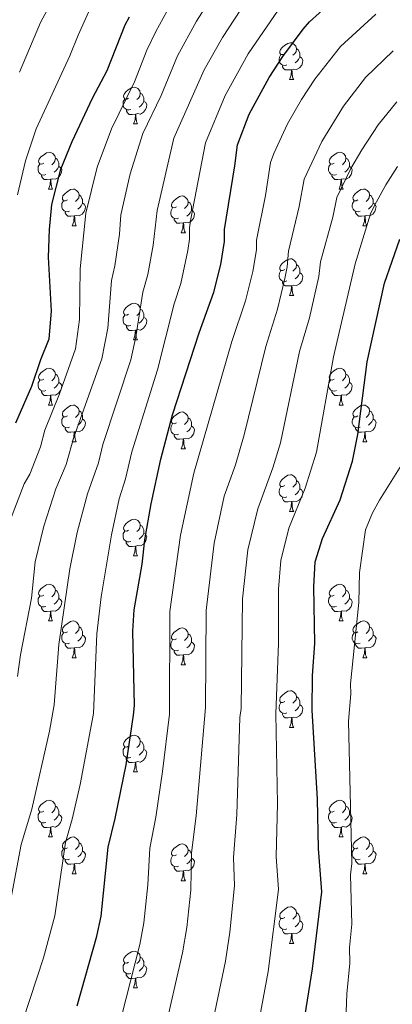
# Model space of a CAD drawing. Units: metres. Extents: x 612803 to 617307, y 4763669 to 4766714.
# Drawn here: x 614325 to 614427, y 4765283 to 4765552 of the extents above; entities that cross this region are included whole.
import ezdxf

# ---------------------------------------------------------------- set-up
doc = ezdxf.new("R2010")
doc.units = ezdxf.units.M
doc.header["$MEASUREMENT"] = 0
for name, color, linetype, lineweight in [('Nivel 36', 7, 'Continuous', 0), ('Nivel 4', 7, 'Continuous', 0), ('Nivel 5', 7, 'Continuous', 0), ('Nivel 61', 7, 'Continuous', 0), ('Nivel 63', 7, 'Continuous', 0)]:
    doc.layers.add(name, color=color, linetype=linetype, lineweight=lineweight)

msp = doc.modelspace()

# ---------------------------------------------------------------- linework, layer by layer
at = {"layer": 'Nivel 36', "color": 92, "linetype": 'Continuous', "lineweight": 0}
for p, q in [((614399.07, 4765535.24), (614400.19, 4765535.24)), ((614356.43, 4765523.1), (614357.56, 4765523.1)), ((614333.24, 4765505.33), (614334.37, 4765505.33)), ((614412.57, 4765505.33), (614413.7, 4765505.33)), ((614339.72, 4765495.3), (614340.84, 4765495.3)), ((614369.49, 4765493.39), (614370.62, 4765493.39)), ((614419.04, 4765495.3), (614420.17, 4765495.3)), ((614399.07, 4765476.25), (614400.19, 4765476.25)), ((614356.43, 4765464.11), (614357.56, 4765464.11)), ((614333.24, 4765446.34), (614334.37, 4765446.34)), ((614412.57, 4765446.34), (614413.69, 4765446.34)), ((614339.72, 4765436.3), (614340.84, 4765436.3)), ((614369.49, 4765434.4), (614370.61, 4765434.4)), ((614419.04, 4765436.3), (614420.17, 4765436.3)), ((614399.07, 4765417.26), (614400.19, 4765417.26)), ((614356.43, 4765405.12), (614357.55, 4765405.12)), ((614333.24, 4765387.35), (614334.37, 4765387.35)), ((614412.57, 4765387.35), (614413.69, 4765387.35)), ((614339.72, 4765377.31), (614340.84, 4765377.31)), ((614369.49, 4765375.41), (614370.61, 4765375.41)), ((614419.04, 4765377.31), (614420.17, 4765377.31)), ((614399.06, 4765358.26), (614400.19, 4765358.26)), ((614356.43, 4765346.12), (614357.55, 4765346.12)), ((614333.24, 4765328.36), (614334.36, 4765328.36)), ((614412.57, 4765328.36), (614413.69, 4765328.36)), ((614339.72, 4765318.32), (614340.84, 4765318.32)), ((614369.49, 4765316.42), (614370.61, 4765316.42)), ((614419.04, 4765318.32), (614420.17, 4765318.32)), ((614399.06, 4765299.27), (614400.19, 4765299.27)), ((614356.43, 4765287.13), (614357.55, 4765287.13))]:
    msp.add_line(p, q, dxfattribs=at)
at = {"layer": 'Nivel 36', "color": 92, "linetype": 'Continuous', "lineweight": 0, "flags": 128}
for points in [[(614397.77, 4765542.3), (614397.24, 4765542.04), (614396.71, 4765542.09), (614396.44, 4765542.46), (614396.39, 4765542.88), (614396.55, 4765543.4), (614397.03, 4765544), (614397.66, 4765544.53), (614398.56, 4765545.12), (614399.31, 4765545.28), (614399.73, 4765545.22), (614400.26, 4765544.9), (614400.79, 4765544.32), (614400.95, 4765543.68), (614400.84, 4765542.83), (614400.42, 4765542.3), (614400, 4765541.88)], [(614398.35, 4765539.22), (614397.93, 4765539.06), (614397.34, 4765539.12), (614396.87, 4765539.33), (614396.44, 4765539.76), (614396.23, 4765540.34), (614396.23, 4765540.76), (614396.28, 4765541.34), (614396.71, 4765542.04)], [(614400.95, 4765543.68), (614401.43, 4765543.36), (614401.74, 4765542.72), (614401.9, 4765542.4), (614401.9, 4765541.82), (614401.9, 4765541.4), (614401.53, 4765540.71), (614401.11, 4765540.23), (614400.63, 4765539.81)], [(614401.9, 4765541.4), (614402.36, 4765541.15), (614402.7, 4765540.54), (614402.59, 4765539.81), (614402.38, 4765539.17), (614401.8, 4765538.43), (614401, 4765537.95), (614400.15, 4765538.06), (614399.72, 4765537.92)], [(614399.61, 4765537.92), (614398.72, 4765537.84), (614397.88, 4765537.84), (614397.45, 4765538.27), (614397.13, 4765538.74), (614397.13, 4765539.06)], [(614399.07, 4765535.24), (614399.5, 4765536.4), (614399.61, 4765537.92), (614399.72, 4765537.92), (614399.76, 4765537.34), (614399.79, 4765536.66), (614399.86, 4765536.04), (614399.98, 4765535.64), (614400.19, 4765535.24)], [(614355.13, 4765530.16), (614354.6, 4765529.9), (614354.07, 4765529.95), (614353.81, 4765530.32), (614353.75, 4765530.74), (614353.91, 4765531.26), (614354.39, 4765531.86), (614355.03, 4765532.39), (614355.93, 4765532.98), (614356.67, 4765533.14), (614357.1, 4765533.08), (614357.63, 4765532.76), (614358.16, 4765532.18), (614358.32, 4765531.54), (614358.21, 4765530.69), (614357.78, 4765530.16), (614357.36, 4765529.74)], [(614358.32, 4765531.54), (614358.79, 4765531.22), (614359.11, 4765530.58), (614359.27, 4765530.26), (614359.27, 4765529.68), (614359.27, 4765529.26), (614358.9, 4765528.57), (614358.48, 4765528.09), (614358, 4765527.67)], [(614355.72, 4765527.08), (614355.29, 4765526.92), (614354.71, 4765526.98), (614354.23, 4765527.19), (614353.81, 4765527.62), (614353.59, 4765528.2), (614353.59, 4765528.62), (614353.65, 4765529.2), (614354.07, 4765529.9)], [(614359.27, 4765529.26), (614359.72, 4765529.01), (614360.07, 4765528.4), (614359.96, 4765527.67), (614359.75, 4765527.03), (614359.16, 4765526.29), (614358.37, 4765525.81), (614357.52, 4765525.92), (614357.09, 4765525.78)], [(614356.98, 4765525.78), (614356.09, 4765525.7), (614355.24, 4765525.7), (614354.82, 4765526.13), (614354.5, 4765526.6), (614354.5, 4765526.92)], [(614356.43, 4765523.1), (614356.87, 4765524.26), (614356.98, 4765525.78), (614357.09, 4765525.78), (614357.12, 4765525.2), (614357.16, 4765524.52), (614357.23, 4765523.9), (614357.34, 4765523.5), (614357.56, 4765523.1)], [(614331.94, 4765512.39), (614331.41, 4765512.13), (614330.88, 4765512.18), (614330.62, 4765512.55), (614330.56, 4765512.98), (614330.72, 4765513.5), (614331.2, 4765514.09), (614331.84, 4765514.62), (614332.74, 4765515.21), (614333.48, 4765515.37), (614333.91, 4765515.31), (614334.44, 4765515), (614334.97, 4765514.41), (614335.13, 4765513.77), (614335.02, 4765512.92), (614334.59, 4765512.39), (614334.17, 4765511.97)], [(614411.27, 4765512.39), (614410.74, 4765512.13), (614410.21, 4765512.18), (614409.94, 4765512.55), (614409.89, 4765512.98), (614410.05, 4765513.5), (614410.53, 4765514.09), (614411.16, 4765514.62), (614412.06, 4765515.21), (614412.81, 4765515.37), (614413.24, 4765515.31), (614413.76, 4765515), (614414.3, 4765514.41), (614414.46, 4765513.77), (614414.34, 4765512.92), (614413.92, 4765512.39), (614413.5, 4765511.97)], [(614335.13, 4765513.77), (614335.6, 4765513.46), (614335.92, 4765512.82), (614336.08, 4765512.5), (614336.08, 4765511.92), (614336.08, 4765511.49), (614335.71, 4765510.8), (614335.29, 4765510.32), (614334.81, 4765509.9)], [(614414.46, 4765513.77), (614414.93, 4765513.46), (614415.24, 4765512.82), (614415.4, 4765512.5), (614415.4, 4765511.92), (614415.4, 4765511.49), (614415.04, 4765510.8), (614414.62, 4765510.32), (614414.14, 4765509.9)], [(614332.53, 4765509.31), (614332.1, 4765509.15), (614331.52, 4765509.21), (614331.04, 4765509.42), (614330.62, 4765509.85), (614330.4, 4765510.43), (614330.4, 4765510.85), (614330.46, 4765511.44), (614330.88, 4765512.13)], [(614336.08, 4765511.49), (614336.53, 4765511.24), (614336.88, 4765510.63), (614336.77, 4765509.9), (614336.56, 4765509.26), (614335.97, 4765508.52), (614335.18, 4765508.04), (614334.33, 4765508.15), (614333.9, 4765508.02)], [(614411.86, 4765509.31), (614411.43, 4765509.15), (614410.84, 4765509.21), (614410.37, 4765509.42), (614409.94, 4765509.85), (614409.73, 4765510.43), (614409.73, 4765510.85), (614409.78, 4765511.44), (614410.21, 4765512.13)], [(614415.4, 4765511.49), (614415.86, 4765511.24), (614416.2, 4765510.63), (614416.1, 4765509.9), (614415.88, 4765509.26), (614415.3, 4765508.52), (614414.5, 4765508.04), (614413.66, 4765508.15), (614413.22, 4765508.02)], [(614333.79, 4765508.02), (614332.9, 4765507.93), (614332.05, 4765507.93), (614331.63, 4765508.36), (614331.31, 4765508.84), (614331.31, 4765509.15)], [(614333.24, 4765505.33), (614333.68, 4765506.49), (614333.79, 4765508.02), (614333.9, 4765508.02), (614333.93, 4765507.43), (614333.97, 4765506.75), (614334.04, 4765506.13), (614334.15, 4765505.73), (614334.37, 4765505.33)], [(614413.12, 4765508.02), (614412.22, 4765507.93), (614411.38, 4765507.93), (614410.96, 4765508.36), (614410.64, 4765508.84), (614410.64, 4765509.15)], [(614412.57, 4765505.33), (614413, 4765506.49), (614413.12, 4765508.02), (614413.22, 4765508.02), (614413.26, 4765507.43), (614413.3, 4765506.75), (614413.36, 4765506.13), (614413.48, 4765505.73), (614413.7, 4765505.33)], [(614338.42, 4765502.36), (614337.89, 4765502.09), (614337.36, 4765502.15), (614337.09, 4765502.52), (614337.04, 4765502.94), (614337.2, 4765503.46), (614337.68, 4765504.06), (614338.31, 4765504.59), (614339.21, 4765505.17), (614339.96, 4765505.33), (614340.38, 4765505.28), (614340.91, 4765504.96), (614341.44, 4765504.38), (614341.6, 4765503.74), (614341.49, 4765502.89), (614341.07, 4765502.36), (614340.65, 4765501.93)], [(614417.74, 4765502.36), (614417.22, 4765502.09), (614416.68, 4765502.15), (614416.42, 4765502.52), (614416.36, 4765502.94), (614416.52, 4765503.46), (614417, 4765504.06), (614417.64, 4765504.59), (614418.54, 4765505.17), (614419.28, 4765505.33), (614419.71, 4765505.28), (614420.24, 4765504.96), (614420.77, 4765504.38), (614420.93, 4765503.74), (614420.82, 4765502.89), (614420.4, 4765502.36), (614419.98, 4765501.93)], [(614339, 4765499.28), (614338.58, 4765499.12), (614337.99, 4765499.18), (614337.52, 4765499.39), (614337.09, 4765499.81), (614336.88, 4765500.4), (614336.88, 4765500.82), (614336.93, 4765501.4), (614337.36, 4765502.09)], [(614342.55, 4765501.46), (614343.01, 4765501.21), (614343.35, 4765500.59), (614343.24, 4765499.87), (614343.03, 4765499.23), (614342.45, 4765498.49), (614341.65, 4765498.01), (614340.8, 4765498.11), (614340.37, 4765497.98)], [(614341.6, 4765503.74), (614342.08, 4765503.42), (614342.39, 4765502.78), (614342.55, 4765502.46), (614342.55, 4765501.88), (614342.55, 4765501.46), (614342.18, 4765500.77), (614341.76, 4765500.29), (614341.28, 4765499.87)], [(614368.19, 4765500.45), (614367.66, 4765500.19), (614367.13, 4765500.24), (614366.86, 4765500.61), (614366.81, 4765501.04), (614366.97, 4765501.56), (614367.45, 4765502.15), (614368.08, 4765502.68), (614368.98, 4765503.27), (614369.73, 4765503.43), (614370.16, 4765503.37), (614370.68, 4765503.06), (614371.22, 4765502.47), (614371.38, 4765501.83), (614371.26, 4765500.98), (614370.84, 4765500.45), (614370.42, 4765500.03)], [(614371.38, 4765501.83), (614371.85, 4765501.52), (614372.16, 4765500.88), (614372.32, 4765500.56), (614372.32, 4765499.98), (614372.32, 4765499.55), (614371.96, 4765498.86), (614371.54, 4765498.38), (614371.06, 4765497.96)], [(614418.33, 4765499.28), (614417.9, 4765499.12), (614417.32, 4765499.18), (614416.84, 4765499.39), (614416.42, 4765499.81), (614416.2, 4765500.4), (614416.2, 4765500.82), (614416.26, 4765501.4), (614416.68, 4765502.09)], [(614421.88, 4765501.46), (614422.34, 4765501.2), (614422.68, 4765500.59), (614422.57, 4765499.86), (614422.36, 4765499.22), (614421.78, 4765498.49), (614420.98, 4765498.01), (614420.13, 4765498.11), (614419.7, 4765497.98)], [(614420.93, 4765503.74), (614421.4, 4765503.42), (614421.72, 4765502.78), (614421.88, 4765502.46), (614421.88, 4765501.88), (614421.88, 4765501.46), (614421.51, 4765500.77), (614421.09, 4765500.29), (614420.61, 4765499.87)], [(614340.26, 4765497.98), (614339.37, 4765497.9), (614338.53, 4765497.9), (614338.1, 4765498.33), (614337.78, 4765498.8), (614337.78, 4765499.12)], [(614368.78, 4765497.37), (614368.35, 4765497.21), (614367.76, 4765497.27), (614367.29, 4765497.48), (614366.86, 4765497.91), (614366.65, 4765498.49), (614366.65, 4765498.91), (614366.7, 4765499.5), (614367.13, 4765500.19)], [(614372.32, 4765499.55), (614372.78, 4765499.3), (614373.12, 4765498.69), (614373.02, 4765497.96), (614372.8, 4765497.32), (614372.22, 4765496.58), (614371.42, 4765496.1), (614370.58, 4765496.21), (614370.14, 4765496.08)], [(614419.59, 4765497.98), (614418.7, 4765497.9), (614417.86, 4765497.9), (614417.43, 4765498.33), (614417.11, 4765498.8), (614417.11, 4765499.12)], [(614339.72, 4765495.3), (614340.15, 4765496.46), (614340.26, 4765497.98), (614340.37, 4765497.98), (614340.41, 4765497.4), (614340.44, 4765496.71), (614340.51, 4765496.1), (614340.63, 4765495.7), (614340.84, 4765495.3)], [(614370.04, 4765496.08), (614369.14, 4765495.99), (614368.3, 4765495.99), (614367.88, 4765496.42), (614367.56, 4765496.9), (614367.56, 4765497.21)], [(614369.49, 4765493.39), (614369.92, 4765494.55), (614370.04, 4765496.08), (614370.14, 4765496.08), (614370.18, 4765495.49), (614370.22, 4765494.81), (614370.28, 4765494.19), (614370.4, 4765493.79), (614370.62, 4765493.39)], [(614419.04, 4765495.3), (614419.48, 4765496.46), (614419.59, 4765497.98), (614419.7, 4765497.98), (614419.74, 4765497.4), (614419.77, 4765496.71), (614419.84, 4765496.1), (614419.96, 4765495.7), (614420.17, 4765495.3)], [(614397.77, 4765483.31), (614397.24, 4765483.04), (614396.71, 4765483.1), (614396.44, 4765483.47), (614396.39, 4765483.89), (614396.55, 4765484.41), (614397.03, 4765485.01), (614397.66, 4765485.54), (614398.56, 4765486.12), (614399.31, 4765486.28), (614399.73, 4765486.23), (614400.26, 4765485.91), (614400.79, 4765485.33), (614400.95, 4765484.69), (614400.84, 4765483.84), (614400.42, 4765483.31), (614400, 4765482.88)], [(614398.35, 4765480.23), (614397.93, 4765480.07), (614397.34, 4765480.13), (614396.87, 4765480.34), (614396.44, 4765480.76), (614396.23, 4765481.35), (614396.23, 4765481.77), (614396.28, 4765482.35), (614396.71, 4765483.04)], [(614400.95, 4765484.69), (614401.43, 4765484.37), (614401.74, 4765483.73), (614401.9, 4765483.41), (614401.9, 4765482.83), (614401.9, 4765482.41), (614401.53, 4765481.72), (614401.11, 4765481.24), (614400.63, 4765480.82)], [(614399.61, 4765478.93), (614398.72, 4765478.85), (614397.88, 4765478.85), (614397.45, 4765479.28), (614397.13, 4765479.75), (614397.13, 4765480.07)], [(614401.9, 4765482.41), (614402.36, 4765482.16), (614402.7, 4765481.54), (614402.59, 4765480.82), (614402.38, 4765480.18), (614401.8, 4765479.44), (614401, 4765478.96), (614400.15, 4765479.06), (614399.72, 4765478.93)], [(614399.07, 4765476.25), (614399.5, 4765477.41), (614399.61, 4765478.93), (614399.72, 4765478.93), (614399.76, 4765478.35), (614399.79, 4765477.66), (614399.86, 4765477.05), (614399.98, 4765476.65), (614400.19, 4765476.25)], [(614355.13, 4765471.17), (614354.6, 4765470.9), (614354.07, 4765470.96), (614353.81, 4765471.33), (614353.75, 4765471.75), (614353.91, 4765472.27), (614354.39, 4765472.87), (614355.03, 4765473.4), (614355.93, 4765473.98), (614356.67, 4765474.14), (614357.1, 4765474.09), (614357.63, 4765473.77), (614358.16, 4765473.19), (614358.32, 4765472.55), (614358.21, 4765471.7), (614357.78, 4765471.17), (614357.36, 4765470.74)], [(614358.32, 4765472.55), (614358.79, 4765472.23), (614359.11, 4765471.59), (614359.27, 4765471.27), (614359.27, 4765470.69), (614359.27, 4765470.27), (614358.9, 4765469.58), (614358.48, 4765469.1), (614358, 4765468.68)], [(614355.72, 4765468.09), (614355.29, 4765467.93), (614354.71, 4765467.99), (614354.23, 4765468.2), (614353.81, 4765468.62), (614353.59, 4765469.21), (614353.59, 4765469.63), (614353.65, 4765470.21), (614354.07, 4765470.9)], [(614359.27, 4765470.27), (614359.72, 4765470.02), (614360.07, 4765469.4), (614359.96, 4765468.68), (614359.75, 4765468.04), (614359.16, 4765467.3), (614358.37, 4765466.82), (614357.52, 4765466.92), (614357.09, 4765466.79)], [(614356.98, 4765466.79), (614356.09, 4765466.71), (614355.24, 4765466.71), (614354.82, 4765467.14), (614354.5, 4765467.61), (614354.5, 4765467.93)], [(614356.43, 4765464.11), (614356.86, 4765465.27), (614356.98, 4765466.79), (614357.09, 4765466.79), (614357.12, 4765466.21), (614357.16, 4765465.52), (614357.22, 4765464.91), (614357.34, 4765464.51), (614357.56, 4765464.11)], [(614331.94, 4765453.4), (614331.41, 4765453.13), (614330.88, 4765453.19), (614330.62, 4765453.56), (614330.56, 4765453.98), (614330.72, 4765454.5), (614331.2, 4765455.1), (614331.84, 4765455.63), (614332.74, 4765456.21), (614333.48, 4765456.37), (614333.91, 4765456.32), (614334.44, 4765456), (614334.97, 4765455.42), (614335.13, 4765454.78), (614335.02, 4765453.93), (614334.59, 4765453.4), (614334.17, 4765452.97)], [(614411.27, 4765453.4), (614410.74, 4765453.13), (614410.21, 4765453.19), (614409.94, 4765453.56), (614409.89, 4765453.98), (614410.05, 4765454.5), (614410.53, 4765455.1), (614411.16, 4765455.63), (614412.06, 4765456.21), (614412.81, 4765456.37), (614413.23, 4765456.32), (614413.76, 4765456), (614414.29, 4765455.42), (614414.45, 4765454.78), (614414.34, 4765453.93), (614413.92, 4765453.4), (614413.5, 4765452.97)], [(614332.53, 4765450.32), (614332.1, 4765450.16), (614331.52, 4765450.22), (614331.04, 4765450.43), (614330.62, 4765450.85), (614330.4, 4765451.44), (614330.4, 4765451.86), (614330.46, 4765452.44), (614330.88, 4765453.13)], [(614335.13, 4765454.78), (614335.6, 4765454.46), (614335.92, 4765453.82), (614336.08, 4765453.5), (614336.08, 4765452.92), (614336.08, 4765452.5), (614335.71, 4765451.81), (614335.29, 4765451.33), (614334.81, 4765450.91)], [(614411.85, 4765450.32), (614411.43, 4765450.16), (614410.84, 4765450.22), (614410.37, 4765450.43), (614409.94, 4765450.85), (614409.73, 4765451.44), (614409.73, 4765451.86), (614409.78, 4765452.44), (614410.21, 4765453.13)], [(614414.45, 4765454.78), (614414.93, 4765454.46), (614415.24, 4765453.82), (614415.4, 4765453.5), (614415.4, 4765452.92), (614415.4, 4765452.5), (614415.03, 4765451.81), (614414.61, 4765451.33), (614414.13, 4765450.91)], [(614336.08, 4765452.5), (614336.53, 4765452.25), (614336.88, 4765451.63), (614336.77, 4765450.91), (614336.56, 4765450.27), (614335.97, 4765449.53), (614335.18, 4765449.05), (614334.33, 4765449.15), (614333.9, 4765449.02)], [(614415.4, 4765452.5), (614415.86, 4765452.25), (614416.2, 4765451.63), (614416.09, 4765450.91), (614415.88, 4765450.27), (614415.3, 4765449.53), (614414.5, 4765449.05), (614413.65, 4765449.15), (614413.22, 4765449.02)], [(614333.79, 4765449.02), (614332.9, 4765448.94), (614332.05, 4765448.94), (614331.63, 4765449.37), (614331.31, 4765449.84), (614331.31, 4765450.16)], [(614333.24, 4765446.34), (614333.68, 4765447.5), (614333.79, 4765449.02), (614333.9, 4765449.02), (614333.93, 4765448.44), (614333.97, 4765447.75), (614334.04, 4765447.14), (614334.15, 4765446.74), (614334.37, 4765446.34)], [(614413.11, 4765449.02), (614412.22, 4765448.94), (614411.38, 4765448.94), (614410.95, 4765449.37), (614410.63, 4765449.84), (614410.63, 4765450.16)], [(614412.57, 4765446.34), (614413, 4765447.5), (614413.11, 4765449.02), (614413.22, 4765449.02), (614413.26, 4765448.44), (614413.29, 4765447.75), (614413.36, 4765447.14), (614413.48, 4765446.74), (614413.69, 4765446.34)], [(614338.42, 4765443.36), (614337.89, 4765443.1), (614337.36, 4765443.15), (614337.09, 4765443.52), (614337.04, 4765443.95), (614337.2, 4765444.47), (614337.68, 4765445.06), (614338.31, 4765445.59), (614339.21, 4765446.18), (614339.96, 4765446.34), (614340.38, 4765446.28), (614340.91, 4765445.97), (614341.44, 4765445.38), (614341.6, 4765444.74), (614341.49, 4765443.89), (614341.07, 4765443.36), (614340.65, 4765442.94)], [(614417.74, 4765443.36), (614417.21, 4765443.1), (614416.68, 4765443.15), (614416.42, 4765443.52), (614416.36, 4765443.95), (614416.52, 4765444.47), (614417, 4765445.06), (614417.64, 4765445.59), (614418.54, 4765446.18), (614419.28, 4765446.34), (614419.71, 4765446.28), (614420.24, 4765445.97), (614420.77, 4765445.38), (614420.93, 4765444.74), (614420.82, 4765443.89), (614420.39, 4765443.36), (614419.97, 4765442.94)], [(614339, 4765440.28), (614338.58, 4765440.12), (614337.99, 4765440.18), (614337.52, 4765440.39), (614337.09, 4765440.82), (614336.88, 4765441.4), (614336.88, 4765441.82), (614336.93, 4765442.41), (614337.36, 4765443.1)], [(614342.55, 4765442.46), (614343.01, 4765442.21), (614343.35, 4765441.6), (614343.24, 4765440.87), (614343.03, 4765440.23), (614342.45, 4765439.49), (614341.65, 4765439.01), (614340.8, 4765439.12), (614340.37, 4765438.99)], [(614341.6, 4765444.74), (614342.08, 4765444.43), (614342.39, 4765443.79), (614342.55, 4765443.47), (614342.55, 4765442.89), (614342.55, 4765442.46), (614342.18, 4765441.77), (614341.76, 4765441.29), (614341.28, 4765440.87)], [(614368.19, 4765441.46), (614367.66, 4765441.19), (614367.13, 4765441.25), (614366.86, 4765441.62), (614366.81, 4765442.04), (614366.97, 4765442.56), (614367.45, 4765443.16), (614368.08, 4765443.69), (614368.98, 4765444.27), (614369.73, 4765444.43), (614370.15, 4765444.38), (614370.68, 4765444.06), (614371.21, 4765443.48), (614371.37, 4765442.84), (614371.26, 4765441.99), (614370.84, 4765441.46), (614370.42, 4765441.03)], [(614371.37, 4765442.84), (614371.85, 4765442.52), (614372.16, 4765441.88), (614372.32, 4765441.56), (614372.32, 4765440.98), (614372.32, 4765440.56), (614371.95, 4765439.87), (614371.53, 4765439.39), (614371.05, 4765438.97)], [(614418.33, 4765440.28), (614417.9, 4765440.12), (614417.32, 4765440.18), (614416.84, 4765440.39), (614416.42, 4765440.82), (614416.2, 4765441.4), (614416.2, 4765441.82), (614416.26, 4765442.41), (614416.68, 4765443.1)], [(614421.88, 4765442.46), (614422.33, 4765442.21), (614422.68, 4765441.6), (614422.57, 4765440.87), (614422.36, 4765440.23), (614421.77, 4765439.49), (614420.98, 4765439.01), (614420.13, 4765439.12), (614419.7, 4765438.99)], [(614420.93, 4765444.74), (614421.4, 4765444.43), (614421.72, 4765443.79), (614421.88, 4765443.47), (614421.88, 4765442.89), (614421.88, 4765442.46), (614421.51, 4765441.77), (614421.09, 4765441.29), (614420.61, 4765440.87)], [(614340.26, 4765438.99), (614339.37, 4765438.9), (614338.53, 4765438.9), (614338.1, 4765439.33), (614337.78, 4765439.81), (614337.78, 4765440.12)], [(614368.77, 4765438.38), (614368.35, 4765438.22), (614367.76, 4765438.28), (614367.29, 4765438.49), (614366.86, 4765438.91), (614366.65, 4765439.5), (614366.65, 4765439.92), (614366.7, 4765440.5), (614367.13, 4765441.19)], [(614372.32, 4765440.56), (614372.78, 4765440.31), (614373.12, 4765439.69), (614373.01, 4765438.97), (614372.8, 4765438.33), (614372.22, 4765437.59), (614371.42, 4765437.11), (614370.57, 4765437.21), (614370.14, 4765437.08)], [(614419.59, 4765438.99), (614418.7, 4765438.9), (614417.85, 4765438.9), (614417.43, 4765439.33), (614417.11, 4765439.81), (614417.11, 4765440.12)], [(614339.72, 4765436.3), (614340.15, 4765437.46), (614340.26, 4765438.99), (614340.37, 4765438.99), (614340.41, 4765438.4), (614340.44, 4765437.72), (614340.51, 4765437.1), (614340.63, 4765436.7), (614340.84, 4765436.3)], [(614370.03, 4765437.08), (614369.14, 4765437), (614368.3, 4765437), (614367.87, 4765437.43), (614367.55, 4765437.9), (614367.55, 4765438.22)], [(614369.49, 4765434.4), (614369.92, 4765435.56), (614370.03, 4765437.08), (614370.14, 4765437.08), (614370.18, 4765436.5), (614370.21, 4765435.81), (614370.28, 4765435.2), (614370.4, 4765434.8), (614370.61, 4765434.4)], [(614419.04, 4765436.3), (614419.48, 4765437.46), (614419.59, 4765438.99), (614419.7, 4765438.99), (614419.73, 4765438.4), (614419.77, 4765437.72), (614419.84, 4765437.1), (614419.95, 4765436.7), (614420.17, 4765436.3)], [(614397.77, 4765424.32), (614397.24, 4765424.05), (614396.71, 4765424.11), (614396.44, 4765424.48), (614396.39, 4765424.9), (614396.55, 4765425.42), (614397.03, 4765426.02), (614397.66, 4765426.55), (614398.56, 4765427.13), (614399.31, 4765427.29), (614399.73, 4765427.24), (614400.26, 4765426.92), (614400.79, 4765426.34), (614400.95, 4765425.7), (614400.84, 4765424.85), (614400.42, 4765424.32), (614400, 4765423.89)], [(614398.35, 4765421.24), (614397.93, 4765421.08), (614397.34, 4765421.14), (614396.87, 4765421.35), (614396.44, 4765421.77), (614396.23, 4765422.36), (614396.23, 4765422.78), (614396.28, 4765423.36), (614396.71, 4765424.05)], [(614400.95, 4765425.7), (614401.43, 4765425.38), (614401.74, 4765424.74), (614401.9, 4765424.42), (614401.9, 4765423.84), (614401.9, 4765423.42), (614401.53, 4765422.73), (614401.11, 4765422.25), (614400.63, 4765421.83)], [(614399.61, 4765419.94), (614398.72, 4765419.86), (614397.88, 4765419.86), (614397.45, 4765420.29), (614397.13, 4765420.76), (614397.13, 4765421.08)], [(614401.9, 4765423.42), (614402.36, 4765423.17), (614402.7, 4765422.55), (614402.59, 4765421.83), (614402.38, 4765421.19), (614401.8, 4765420.45), (614401, 4765419.97), (614400.15, 4765420.07), (614399.72, 4765419.94)], [(614399.07, 4765417.26), (614399.5, 4765418.42), (614399.61, 4765419.94), (614399.72, 4765419.94), (614399.76, 4765419.36), (614399.79, 4765418.67), (614399.86, 4765418.06), (614399.98, 4765417.66), (614400.19, 4765417.26)], [(614355.13, 4765412.18), (614354.6, 4765411.91), (614354.07, 4765411.97), (614353.8, 4765412.34), (614353.75, 4765412.76), (614353.91, 4765413.28), (614354.39, 4765413.88), (614355.02, 4765414.41), (614355.92, 4765414.99), (614356.67, 4765415.15), (614357.1, 4765415.1), (614357.62, 4765414.78), (614358.16, 4765414.2), (614358.32, 4765413.56), (614358.2, 4765412.71), (614357.78, 4765412.18), (614357.36, 4765411.75)], [(614358.32, 4765413.56), (614358.79, 4765413.24), (614359.1, 4765412.6), (614359.26, 4765412.28), (614359.26, 4765411.7), (614359.26, 4765411.28), (614358.9, 4765410.59), (614358.48, 4765410.11), (614357.99, 4765409.69)], [(614355.71, 4765409.1), (614355.29, 4765408.94), (614354.7, 4765409), (614354.23, 4765409.21), (614353.8, 4765409.63), (614353.59, 4765410.22), (614353.59, 4765410.64), (614353.64, 4765411.22), (614354.07, 4765411.91)], [(614359.26, 4765411.28), (614359.72, 4765411.03), (614360.06, 4765410.41), (614359.95, 4765409.69), (614359.74, 4765409.05), (614359.16, 4765408.31), (614358.36, 4765407.83), (614357.51, 4765407.93), (614357.08, 4765407.8)], [(614356.97, 4765407.8), (614356.08, 4765407.72), (614355.24, 4765407.72), (614354.81, 4765408.15), (614354.49, 4765408.62), (614354.49, 4765408.94)], [(614356.43, 4765405.12), (614356.86, 4765406.28), (614356.97, 4765407.8), (614357.08, 4765407.8), (614357.12, 4765407.22), (614357.15, 4765406.53), (614357.22, 4765405.92), (614357.34, 4765405.52), (614357.55, 4765405.12)], [(614331.94, 4765394.41), (614331.41, 4765394.14), (614330.88, 4765394.2), (614330.62, 4765394.57), (614330.56, 4765394.99), (614330.72, 4765395.51), (614331.2, 4765396.11), (614331.84, 4765396.64), (614332.74, 4765397.22), (614333.48, 4765397.38), (614333.91, 4765397.33), (614334.44, 4765397.01), (614334.97, 4765396.43), (614335.13, 4765395.79), (614335.02, 4765394.94), (614334.59, 4765394.41), (614334.17, 4765393.98)], [(614411.27, 4765394.41), (614410.74, 4765394.14), (614410.21, 4765394.2), (614409.94, 4765394.57), (614409.89, 4765394.99), (614410.05, 4765395.51), (614410.53, 4765396.11), (614411.16, 4765396.64), (614412.06, 4765397.22), (614412.81, 4765397.38), (614413.23, 4765397.33), (614413.76, 4765397.01), (614414.29, 4765396.43), (614414.45, 4765395.79), (614414.34, 4765394.94), (614413.92, 4765394.41), (614413.5, 4765393.98)], [(614332.53, 4765391.33), (614332.1, 4765391.17), (614331.52, 4765391.23), (614331.04, 4765391.44), (614330.62, 4765391.86), (614330.4, 4765392.45), (614330.4, 4765392.87), (614330.46, 4765393.45), (614330.88, 4765394.14)], [(614335.13, 4765395.79), (614335.6, 4765395.47), (614335.92, 4765394.83), (614336.08, 4765394.51), (614336.08, 4765393.93), (614336.08, 4765393.51), (614335.71, 4765392.82), (614335.29, 4765392.34), (614334.81, 4765391.92)], [(614411.85, 4765391.33), (614411.43, 4765391.17), (614410.84, 4765391.23), (614410.37, 4765391.44), (614409.94, 4765391.86), (614409.73, 4765392.45), (614409.73, 4765392.87), (614409.78, 4765393.45), (614410.21, 4765394.14)], [(614414.45, 4765395.79), (614414.93, 4765395.47), (614415.24, 4765394.83), (614415.4, 4765394.51), (614415.4, 4765393.93), (614415.4, 4765393.51), (614415.03, 4765392.82), (614414.61, 4765392.34), (614414.13, 4765391.92)], [(614336.08, 4765393.51), (614336.53, 4765393.26), (614336.88, 4765392.64), (614336.77, 4765391.92), (614336.56, 4765391.28), (614335.97, 4765390.54), (614335.18, 4765390.06), (614334.33, 4765390.16), (614333.9, 4765390.03)], [(614415.4, 4765393.51), (614415.86, 4765393.26), (614416.2, 4765392.64), (614416.09, 4765391.92), (614415.88, 4765391.28), (614415.3, 4765390.54), (614414.5, 4765390.06), (614413.65, 4765390.16), (614413.22, 4765390.03)], [(614333.79, 4765390.03), (614332.9, 4765389.95), (614332.05, 4765389.95), (614331.63, 4765390.38), (614331.31, 4765390.85), (614331.31, 4765391.17)], [(614333.24, 4765387.35), (614333.68, 4765388.51), (614333.79, 4765390.03), (614333.9, 4765390.03), (614333.93, 4765389.45), (614333.97, 4765388.76), (614334.04, 4765388.15), (614334.15, 4765387.75), (614334.37, 4765387.35)], [(614413.11, 4765390.03), (614412.22, 4765389.95), (614411.38, 4765389.95), (614410.95, 4765390.38), (614410.63, 4765390.85), (614410.63, 4765391.17)], [(614412.57, 4765387.35), (614413, 4765388.51), (614413.11, 4765390.03), (614413.22, 4765390.03), (614413.26, 4765389.45), (614413.29, 4765388.76), (614413.36, 4765388.15), (614413.48, 4765387.75), (614413.69, 4765387.35)], [(614338.42, 4765384.37), (614337.89, 4765384.11), (614337.36, 4765384.16), (614337.09, 4765384.53), (614337.04, 4765384.96), (614337.2, 4765385.48), (614337.68, 4765386.07), (614338.31, 4765386.6), (614339.21, 4765387.19), (614339.96, 4765387.35), (614340.38, 4765387.29), (614340.91, 4765386.98), (614341.44, 4765386.39), (614341.6, 4765385.75), (614341.49, 4765384.9), (614341.07, 4765384.37), (614340.65, 4765383.95)], [(614417.74, 4765384.37), (614417.21, 4765384.11), (614416.68, 4765384.16), (614416.42, 4765384.53), (614416.36, 4765384.96), (614416.52, 4765385.48), (614417, 4765386.07), (614417.64, 4765386.6), (614418.54, 4765387.19), (614419.28, 4765387.35), (614419.71, 4765387.29), (614420.24, 4765386.98), (614420.77, 4765386.39), (614420.93, 4765385.75), (614420.82, 4765384.9), (614420.39, 4765384.37), (614419.97, 4765383.95)], [(614339, 4765381.29), (614338.58, 4765381.13), (614337.99, 4765381.19), (614337.52, 4765381.4), (614337.09, 4765381.83), (614336.88, 4765382.41), (614336.88, 4765382.83), (614336.93, 4765383.42), (614337.36, 4765384.11)], [(614342.55, 4765383.47), (614343.01, 4765383.22), (614343.35, 4765382.61), (614343.24, 4765381.88), (614343.03, 4765381.24), (614342.45, 4765380.5), (614341.65, 4765380.02), (614340.8, 4765380.13), (614340.37, 4765380)], [(614341.6, 4765385.75), (614342.08, 4765385.44), (614342.39, 4765384.8), (614342.55, 4765384.48), (614342.55, 4765383.9), (614342.55, 4765383.47), (614342.18, 4765382.78), (614341.76, 4765382.3), (614341.28, 4765381.88)], [(614368.19, 4765382.47), (614367.66, 4765382.2), (614367.13, 4765382.26), (614366.86, 4765382.63), (614366.81, 4765383.05), (614366.97, 4765383.57), (614367.45, 4765384.17), (614368.08, 4765384.7), (614368.98, 4765385.28), (614369.73, 4765385.44), (614370.15, 4765385.39), (614370.68, 4765385.07), (614371.21, 4765384.49), (614371.37, 4765383.85), (614371.26, 4765383), (614370.84, 4765382.47), (614370.42, 4765382.04)], [(614371.37, 4765383.85), (614371.85, 4765383.53), (614372.16, 4765382.89), (614372.32, 4765382.57), (614372.32, 4765381.99), (614372.32, 4765381.57), (614371.95, 4765380.88), (614371.53, 4765380.4), (614371.05, 4765379.98)], [(614418.33, 4765381.29), (614417.9, 4765381.13), (614417.32, 4765381.19), (614416.84, 4765381.4), (614416.42, 4765381.83), (614416.2, 4765382.41), (614416.2, 4765382.83), (614416.26, 4765383.42), (614416.68, 4765384.11)], [(614421.88, 4765383.47), (614422.33, 4765383.22), (614422.68, 4765382.61), (614422.57, 4765381.88), (614422.36, 4765381.24), (614421.77, 4765380.5), (614420.98, 4765380.02), (614420.13, 4765380.13), (614419.7, 4765380)], [(614420.93, 4765385.75), (614421.4, 4765385.44), (614421.72, 4765384.8), (614421.88, 4765384.48), (614421.88, 4765383.9), (614421.88, 4765383.47), (614421.51, 4765382.78), (614421.09, 4765382.3), (614420.61, 4765381.88)], [(614340.26, 4765380), (614339.37, 4765379.91), (614338.53, 4765379.91), (614338.1, 4765380.34), (614337.78, 4765380.82), (614337.78, 4765381.13)], [(614368.77, 4765379.39), (614368.35, 4765379.23), (614367.76, 4765379.29), (614367.29, 4765379.5), (614366.86, 4765379.92), (614366.65, 4765380.51), (614366.65, 4765380.93), (614366.7, 4765381.51), (614367.13, 4765382.2)], [(614372.32, 4765381.57), (614372.78, 4765381.32), (614373.12, 4765380.7), (614373.01, 4765379.98), (614372.8, 4765379.34), (614372.22, 4765378.6), (614371.42, 4765378.12), (614370.57, 4765378.22), (614370.14, 4765378.09)], [(614419.59, 4765380), (614418.7, 4765379.91), (614417.85, 4765379.91), (614417.43, 4765380.34), (614417.11, 4765380.82), (614417.11, 4765381.13)], [(614339.72, 4765377.31), (614340.15, 4765378.47), (614340.26, 4765380), (614340.37, 4765380), (614340.41, 4765379.41), (614340.44, 4765378.73), (614340.51, 4765378.11), (614340.63, 4765377.71), (614340.84, 4765377.31)], [(614370.03, 4765378.09), (614369.14, 4765378.01), (614368.3, 4765378.01), (614367.87, 4765378.44), (614367.55, 4765378.91), (614367.55, 4765379.23)], [(614369.49, 4765375.41), (614369.92, 4765376.57), (614370.03, 4765378.09), (614370.14, 4765378.09), (614370.18, 4765377.51), (614370.21, 4765376.82), (614370.28, 4765376.21), (614370.4, 4765375.81), (614370.61, 4765375.41)], [(614419.04, 4765377.31), (614419.48, 4765378.47), (614419.59, 4765380), (614419.7, 4765380), (614419.73, 4765379.41), (614419.77, 4765378.73), (614419.84, 4765378.11), (614419.95, 4765377.71), (614420.17, 4765377.31)], [(614397.76, 4765365.32), (614397.24, 4765365.06), (614396.7, 4765365.11), (614396.44, 4765365.48), (614396.38, 4765365.91), (614396.54, 4765366.43), (614397.02, 4765367.02), (614397.66, 4765367.55), (614398.56, 4765368.14), (614399.3, 4765368.3), (614399.73, 4765368.24), (614400.26, 4765367.93), (614400.79, 4765367.34), (614400.95, 4765366.7), (614400.84, 4765365.85), (614400.42, 4765365.32), (614400, 4765364.9)], [(614398.35, 4765362.24), (614397.92, 4765362.08), (614397.34, 4765362.14), (614396.86, 4765362.35), (614396.44, 4765362.78), (614396.22, 4765363.36), (614396.22, 4765363.78), (614396.28, 4765364.37), (614396.7, 4765365.06)], [(614401.9, 4765364.42), (614402.36, 4765364.17), (614402.7, 4765363.56), (614402.59, 4765362.83), (614402.38, 4765362.19), (614401.8, 4765361.45), (614401, 4765360.97), (614400.15, 4765361.08), (614399.72, 4765360.95)], [(614400.95, 4765366.7), (614401.42, 4765366.39), (614401.74, 4765365.75), (614401.9, 4765365.43), (614401.9, 4765364.85), (614401.9, 4765364.42), (614401.53, 4765363.73), (614401.11, 4765363.25), (614400.63, 4765362.83)], [(614399.61, 4765360.95), (614398.72, 4765360.86), (614397.88, 4765360.86), (614397.45, 4765361.29), (614397.13, 4765361.77), (614397.13, 4765362.08)], [(614399.06, 4765358.26), (614399.5, 4765359.42), (614399.61, 4765360.95), (614399.72, 4765360.95), (614399.76, 4765360.36), (614399.79, 4765359.68), (614399.86, 4765359.06), (614399.97, 4765358.66), (614400.19, 4765358.26)], [(614355.13, 4765353.18), (614354.6, 4765352.92), (614354.07, 4765352.97), (614353.8, 4765353.34), (614353.75, 4765353.77), (614353.91, 4765354.29), (614354.39, 4765354.88), (614355.02, 4765355.41), (614355.92, 4765356), (614356.67, 4765356.16), (614357.09, 4765356.1), (614357.62, 4765355.79), (614358.15, 4765355.2), (614358.31, 4765354.56), (614358.2, 4765353.71), (614357.78, 4765353.18), (614357.36, 4765352.76)], [(614358.31, 4765354.56), (614358.79, 4765354.25), (614359.1, 4765353.61), (614359.26, 4765353.29), (614359.26, 4765352.71), (614359.26, 4765352.28), (614358.89, 4765351.59), (614358.47, 4765351.11), (614357.99, 4765350.69)], [(614355.71, 4765350.1), (614355.29, 4765349.94), (614354.7, 4765350), (614354.23, 4765350.21), (614353.8, 4765350.64), (614353.59, 4765351.22), (614353.59, 4765351.64), (614353.64, 4765352.23), (614354.07, 4765352.92)], [(614359.26, 4765352.28), (614359.72, 4765352.03), (614360.06, 4765351.42), (614359.95, 4765350.69), (614359.74, 4765350.05), (614359.16, 4765349.31), (614358.36, 4765348.83), (614357.51, 4765348.94), (614357.08, 4765348.81)], [(614356.97, 4765348.81), (614356.08, 4765348.72), (614355.24, 4765348.72), (614354.81, 4765349.15), (614354.49, 4765349.63), (614354.49, 4765349.94)], [(614356.43, 4765346.12), (614356.86, 4765347.28), (614356.97, 4765348.81), (614357.08, 4765348.81), (614357.12, 4765348.22), (614357.15, 4765347.54), (614357.22, 4765346.92), (614357.34, 4765346.52), (614357.55, 4765346.12)], [(614331.94, 4765335.42), (614331.41, 4765335.15), (614330.88, 4765335.2), (614330.62, 4765335.58), (614330.56, 4765336), (614330.72, 4765336.52), (614331.2, 4765337.12), (614331.84, 4765337.64), (614332.74, 4765338.23), (614333.48, 4765338.39), (614333.9, 4765338.34), (614334.44, 4765338.02), (614334.96, 4765337.44), (614335.12, 4765336.8), (614335.02, 4765335.94), (614334.59, 4765335.42), (614334.17, 4765334.99)], [(614411.27, 4765335.42), (614410.74, 4765335.15), (614410.21, 4765335.2), (614409.94, 4765335.58), (614409.89, 4765336), (614410.05, 4765336.52), (614410.53, 4765337.12), (614411.16, 4765337.64), (614412.06, 4765338.23), (614412.81, 4765338.39), (614413.23, 4765338.34), (614413.76, 4765338.02), (614414.29, 4765337.44), (614414.45, 4765336.8), (614414.34, 4765335.94), (614413.92, 4765335.42), (614413.5, 4765334.99)], [(614332.52, 4765332.34), (614332.1, 4765332.18), (614331.52, 4765332.24), (614331.04, 4765332.44), (614330.62, 4765332.87), (614330.4, 4765333.46), (614330.4, 4765333.88), (614330.46, 4765334.46), (614330.88, 4765335.15)], [(614335.12, 4765336.8), (614335.6, 4765336.48), (614335.92, 4765335.84), (614336.08, 4765335.52), (614336.08, 4765334.94), (614336.08, 4765334.52), (614335.7, 4765333.82), (614335.28, 4765333.34), (614334.8, 4765332.92)], [(614411.85, 4765332.34), (614411.43, 4765332.18), (614410.84, 4765332.24), (614410.37, 4765332.44), (614409.94, 4765332.87), (614409.73, 4765333.46), (614409.73, 4765333.88), (614409.78, 4765334.46), (614410.21, 4765335.15)], [(614414.45, 4765336.8), (614414.93, 4765336.48), (614415.24, 4765335.84), (614415.4, 4765335.52), (614415.4, 4765334.94), (614415.4, 4765334.52), (614415.03, 4765333.82), (614414.61, 4765333.34), (614414.13, 4765332.92)], [(614333.78, 4765331.04), (614332.9, 4765330.96), (614332.05, 4765330.96), (614331.62, 4765331.38), (614331.3, 4765331.86), (614331.3, 4765332.18)], [(614336.08, 4765334.52), (614336.53, 4765334.26), (614336.88, 4765333.65), (614336.76, 4765332.92), (614336.56, 4765332.28), (614335.97, 4765331.54), (614335.18, 4765331.06), (614334.32, 4765331.17), (614333.9, 4765331.04)], [(614413.11, 4765331.04), (614412.22, 4765330.96), (614411.38, 4765330.96), (614410.95, 4765331.38), (614410.63, 4765331.86), (614410.63, 4765332.18)], [(614415.4, 4765334.52), (614415.86, 4765334.26), (614416.2, 4765333.65), (614416.09, 4765332.92), (614415.88, 4765332.28), (614415.3, 4765331.54), (614414.5, 4765331.06), (614413.65, 4765331.17), (614413.22, 4765331.04)], [(614333.24, 4765328.36), (614333.68, 4765329.52), (614333.78, 4765331.04), (614333.9, 4765331.04), (614333.93, 4765330.46), (614333.96, 4765329.77), (614334.04, 4765329.16), (614334.15, 4765328.76), (614334.36, 4765328.36)], [(614412.57, 4765328.36), (614413, 4765329.52), (614413.11, 4765331.04), (614413.22, 4765331.04), (614413.26, 4765330.46), (614413.29, 4765329.77), (614413.36, 4765329.16), (614413.48, 4765328.76), (614413.69, 4765328.36)], [(614338.42, 4765325.38), (614337.88, 4765325.12), (614337.36, 4765325.17), (614337.09, 4765325.54), (614337.04, 4765325.96), (614337.2, 4765326.48), (614337.68, 4765327.08), (614338.31, 4765327.61), (614339.21, 4765328.2), (614339.96, 4765328.36), (614340.38, 4765328.3), (614340.91, 4765327.98), (614341.44, 4765327.4), (614341.6, 4765326.76), (614341.49, 4765325.91), (614341.06, 4765325.38), (614340.64, 4765324.96)], [(614341.6, 4765326.76), (614342.08, 4765326.44), (614342.39, 4765325.8), (614342.55, 4765325.48), (614342.55, 4765324.9), (614342.55, 4765324.48), (614342.18, 4765323.79), (614341.76, 4765323.31), (614341.28, 4765322.89)], [(614417.74, 4765325.38), (614417.21, 4765325.12), (614416.68, 4765325.17), (614416.42, 4765325.54), (614416.36, 4765325.96), (614416.52, 4765326.48), (614417, 4765327.08), (614417.64, 4765327.61), (614418.54, 4765328.2), (614419.28, 4765328.36), (614419.71, 4765328.3), (614420.24, 4765327.98), (614420.77, 4765327.4), (614420.93, 4765326.76), (614420.82, 4765325.91), (614420.39, 4765325.38), (614419.97, 4765324.96)], [(614420.93, 4765326.76), (614421.4, 4765326.44), (614421.72, 4765325.8), (614421.88, 4765325.48), (614421.88, 4765324.9), (614421.88, 4765324.48), (614421.51, 4765323.79), (614421.09, 4765323.31), (614420.61, 4765322.89)], [(614339, 4765322.3), (614338.58, 4765322.14), (614337.99, 4765322.2), (614337.52, 4765322.41), (614337.09, 4765322.84), (614336.88, 4765323.42), (614336.88, 4765323.84), (614336.93, 4765324.42), (614337.36, 4765325.12)], [(614342.55, 4765324.48), (614343, 4765324.23), (614343.35, 4765323.62), (614343.24, 4765322.89), (614343.03, 4765322.25), (614342.44, 4765321.51), (614341.65, 4765321.03), (614340.8, 4765321.14), (614340.37, 4765321)], [(614368.19, 4765323.48), (614367.66, 4765323.21), (614367.13, 4765323.26), (614366.86, 4765323.64), (614366.81, 4765324.06), (614366.97, 4765324.58), (614367.45, 4765325.18), (614368.08, 4765325.7), (614368.98, 4765326.29), (614369.73, 4765326.45), (614370.15, 4765326.4), (614370.68, 4765326.08), (614371.21, 4765325.5), (614371.37, 4765324.86), (614371.26, 4765324), (614370.84, 4765323.48), (614370.42, 4765323.05)], [(614371.37, 4765324.86), (614371.85, 4765324.54), (614372.16, 4765323.9), (614372.32, 4765323.58), (614372.32, 4765323), (614372.32, 4765322.58), (614371.95, 4765321.88), (614371.53, 4765321.4), (614371.05, 4765320.98)], [(614418.33, 4765322.3), (614417.9, 4765322.14), (614417.32, 4765322.2), (614416.84, 4765322.41), (614416.42, 4765322.84), (614416.2, 4765323.42), (614416.2, 4765323.84), (614416.26, 4765324.42), (614416.68, 4765325.12)], [(614421.88, 4765324.48), (614422.33, 4765324.23), (614422.68, 4765323.62), (614422.57, 4765322.89), (614422.36, 4765322.25), (614421.77, 4765321.51), (614420.98, 4765321.03), (614420.13, 4765321.14), (614419.7, 4765321)], [(614340.26, 4765321), (614339.37, 4765320.92), (614338.52, 4765320.92), (614338.1, 4765321.35), (614337.78, 4765321.82), (614337.78, 4765322.14)], [(614368.77, 4765320.4), (614368.35, 4765320.24), (614367.76, 4765320.3), (614367.29, 4765320.5), (614366.86, 4765320.93), (614366.65, 4765321.52), (614366.65, 4765321.94), (614366.7, 4765322.52), (614367.13, 4765323.21)], [(614372.32, 4765322.58), (614372.78, 4765322.32), (614373.12, 4765321.71), (614373.01, 4765320.98), (614372.8, 4765320.34), (614372.22, 4765319.6), (614371.42, 4765319.12), (614370.57, 4765319.23), (614370.14, 4765319.1)], [(614419.59, 4765321), (614418.7, 4765320.92), (614417.85, 4765320.92), (614417.43, 4765321.35), (614417.11, 4765321.82), (614417.11, 4765322.14)], [(614339.72, 4765318.32), (614340.15, 4765319.48), (614340.26, 4765321), (614340.37, 4765321), (614340.4, 4765320.42), (614340.44, 4765319.74), (614340.51, 4765319.12), (614340.62, 4765318.72), (614340.84, 4765318.32)], [(614370.03, 4765319.1), (614369.14, 4765319.02), (614368.3, 4765319.02), (614367.87, 4765319.44), (614367.55, 4765319.92), (614367.55, 4765320.24)], [(614369.49, 4765316.42), (614369.92, 4765317.58), (614370.03, 4765319.1), (614370.14, 4765319.1), (614370.18, 4765318.52), (614370.21, 4765317.83), (614370.28, 4765317.22), (614370.4, 4765316.82), (614370.61, 4765316.42)], [(614419.04, 4765318.32), (614419.48, 4765319.48), (614419.59, 4765321), (614419.7, 4765321), (614419.73, 4765320.42), (614419.77, 4765319.74), (614419.84, 4765319.12), (614419.95, 4765318.72), (614420.17, 4765318.32)], [(614397.76, 4765306.33), (614397.23, 4765306.07), (614396.7, 4765306.12), (614396.44, 4765306.49), (614396.38, 4765306.92), (614396.54, 4765307.44), (614397.02, 4765308.03), (614397.66, 4765308.56), (614398.56, 4765309.15), (614399.3, 4765309.31), (614399.73, 4765309.25), (614400.26, 4765308.94), (614400.79, 4765308.35), (614400.95, 4765307.71), (614400.84, 4765306.86), (614400.41, 4765306.33), (614399.99, 4765305.91)], [(614398.35, 4765303.25), (614397.92, 4765303.09), (614397.34, 4765303.15), (614396.86, 4765303.36), (614396.44, 4765303.79), (614396.22, 4765304.37), (614396.22, 4765304.79), (614396.28, 4765305.38), (614396.7, 4765306.07)], [(614401.9, 4765305.43), (614402.35, 4765305.18), (614402.7, 4765304.57), (614402.59, 4765303.84), (614402.38, 4765303.2), (614401.79, 4765302.46), (614401, 4765301.98), (614400.15, 4765302.09), (614399.72, 4765301.96)], [(614400.95, 4765307.71), (614401.42, 4765307.4), (614401.74, 4765306.76), (614401.9, 4765306.44), (614401.9, 4765305.86), (614401.9, 4765305.43), (614401.53, 4765304.74), (614401.11, 4765304.26), (614400.63, 4765303.84)], [(614399.61, 4765301.96), (614398.72, 4765301.87), (614397.87, 4765301.87), (614397.45, 4765302.3), (614397.13, 4765302.78), (614397.13, 4765303.09)], [(614399.06, 4765299.27), (614399.5, 4765300.43), (614399.61, 4765301.96), (614399.72, 4765301.96), (614399.75, 4765301.37), (614399.79, 4765300.69), (614399.86, 4765300.07), (614399.97, 4765299.67), (614400.19, 4765299.27)], [(614355.13, 4765294.19), (614354.6, 4765293.93), (614354.07, 4765293.98), (614353.8, 4765294.35), (614353.75, 4765294.78), (614353.91, 4765295.3), (614354.39, 4765295.89), (614355.02, 4765296.42), (614355.92, 4765297.01), (614356.67, 4765297.17), (614357.09, 4765297.11), (614357.62, 4765296.8), (614358.15, 4765296.21), (614358.31, 4765295.57), (614358.2, 4765294.72), (614357.78, 4765294.19), (614357.36, 4765293.77)], [(614358.31, 4765295.57), (614358.79, 4765295.26), (614359.1, 4765294.62), (614359.26, 4765294.3), (614359.26, 4765293.72), (614359.26, 4765293.29), (614358.89, 4765292.6), (614358.47, 4765292.12), (614357.99, 4765291.7)], [(614355.71, 4765291.11), (614355.29, 4765290.95), (614354.7, 4765291.01), (614354.23, 4765291.22), (614353.8, 4765291.65), (614353.59, 4765292.23), (614353.59, 4765292.65), (614353.64, 4765293.24), (614354.07, 4765293.93)], [(614359.26, 4765293.29), (614359.72, 4765293.04), (614360.06, 4765292.43), (614359.95, 4765291.7), (614359.74, 4765291.06), (614359.16, 4765290.32), (614358.36, 4765289.84), (614357.51, 4765289.95), (614357.08, 4765289.82)], [(614356.97, 4765289.82), (614356.08, 4765289.73), (614355.24, 4765289.73), (614354.81, 4765290.16), (614354.49, 4765290.64), (614354.49, 4765290.95)], [(614356.43, 4765287.13), (614356.86, 4765288.29), (614356.97, 4765289.82), (614357.08, 4765289.82), (614357.12, 4765289.23), (614357.15, 4765288.55), (614357.22, 4765287.93), (614357.34, 4765287.53), (614357.55, 4765287.13)]]:
    msp.add_lwpolyline(points, dxfattribs=at)
at = {"layer": 'Nivel 4', "color": 36, "linetype": 'Continuous', "lineweight": 30, "flags": 128}
for points, elevation in [([(614341.12, 4765282.2), (614346.48, 4765301.29), (614347.59, 4765306.68), (614349.55, 4765325.56), (614351.46, 4765333.37), (614354.42, 4765348.08), (614356.5, 4765361.58), (614356.74, 4765364.28), (614356.27, 4765384.59), (614356.62, 4765390.38), (614358.84, 4765402.88), (614359.59, 4765409.47), (614361.24, 4765419.35), (614363.88, 4765431.58), (614367.13, 4765443.67), (614374.42, 4765466.08), (614378.37, 4765477.15), (614380.29, 4765484.67), (614381.34, 4765490.97), (614381.27, 4765494.25), (614384.16, 4765511.65), (614384.84, 4765517.41), (614388.02, 4765525.79), (614393.47, 4765535.78), (614397.23, 4765541.54), (614402.81, 4765548.99), (614404.48, 4765550.97), (614417.66, 4765562.93)], 950), ([(614324.36, 4765441.48), (614328.71, 4765451.45), (614331.14, 4765458.77), (614333.4, 4765464.4), (614334.03, 4765471.99), (614333.29, 4765486.72), (614333.52, 4765494.29), (614334.16, 4765501.08), (614336.58, 4765510.73), (614339.74, 4765518.35), (614345.29, 4765530.12), (614349.27, 4765537.69), (614354.15, 4765550.14), (614355.33, 4765552.37)], 975), ([(614400.64, 4765262.64), (614405.35, 4765292.33), (614407.84, 4765313.4), (614406.99, 4765325.25), (614406.68, 4765338.69), (614405.2, 4765362.98), (614405.31, 4765372.43), (614405.98, 4765381.21), (614405.66, 4765396.65), (614406.1, 4765403.54), (614408.05, 4765409.86), (614412.89, 4765420.43), (614416.23, 4765430.96), (614417.67, 4765438.32), (614420.24, 4765458.17), (614424.99, 4765479.58), (614429.2, 4765491.63)], 925)]:
    msp.add_lwpolyline(points, dxfattribs=dict(at, elevation=elevation))
at = {"layer": 'Nivel 5', "color": 36, "linetype": 'Continuous', "lineweight": 0, "flags": 128}
for points, elevation in [([(614324.78, 4765503.78), (614326.99, 4765513.05), (614329.84, 4765521.75), (614339.05, 4765541.69), (614341.35, 4765547.33), (614363.3, 4765596.12), (614366.35, 4765602.08), (614370.35, 4765608.38), (614374.81, 4765614.42), (614393.84, 4765637.87), (614404.45, 4765651.27), (614409.7, 4765656.84), (614416.11, 4765664.99), (614419.71, 4765670.33), (614423.63, 4765677.33), (614427.18, 4765682.57), (614431.47, 4765687.74), (614439.62, 4765700.62), (614442.02, 4765706.84), (614447.03, 4765717.89), (614450.09, 4765726.01), (614455.88, 4765748.7), (614456.57, 4765756.6)], 980), ([(614322.91, 4765415.05), (614326.6, 4765424.82), (614328.13, 4765427.41), (614331.06, 4765434.9), (614332.26, 4765439.5), (614336.26, 4765449.41), (614340.61, 4765461.68), (614341.73, 4765469.65), (614341.85, 4765483.53), (614343.44, 4765498.77), (614346.53, 4765511.29), (614350.47, 4765521.78), (614356.74, 4765534.57), (614360.14, 4765543.22), (614362.58, 4765548.35), (614366.59, 4765555.61), (614375.36, 4765569.87), (614383.67, 4765581.89), (614389.64, 4765591.72), (614391.78, 4765595.92), (614397.47, 4765604.26), (614412.26, 4765623.38), (614423.42, 4765636.34), (614426.98, 4765639.85)], 970), ([(614352.45, 4765590.43), (614331.03, 4765550.85), (614325.35, 4765537.26)], 985), ([(614368.43, 4765541.69), (614373.65, 4765551.17), (614382.22, 4765564.65)], 965), ([(614322.28, 4765307.43), (614325.8, 4765326.33), (614328.7, 4765335.97), (614333.52, 4765357.27), (614334.8, 4765364.46), (614336.11, 4765380.92), (614339.08, 4765401.58), (614341.07, 4765411.48), (614343.92, 4765422.09), (614346.87, 4765430.54), (614348.07, 4765435.54), (614355.69, 4765458.65), (614357.13, 4765464.98), (614358.98, 4765477.16), (614360.37, 4765481.96), (614361.83, 4765490), (614362.91, 4765499.43), (614367.51, 4765519.21), (614375.76, 4765537.85), (614380.72, 4765546.74), (614389.08, 4765559.43)], 960), ([(614326.23, 4765278.12), (614331.88, 4765295.34), (614334.96, 4765306.79), (614337.88, 4765326.84), (614339.72, 4765333.19), (614341.87, 4765342.72), (614345.54, 4765362.11), (614346.44, 4765383.84), (614347.63, 4765393.92), (614350.43, 4765410.88), (614352.58, 4765420.72), (614354.24, 4765426.19), (614355.98, 4765433.56), (614362.97, 4765455.91), (614367.54, 4765473.97), (614369.37, 4765479.56), (614371.27, 4765488.56), (614371.78, 4765491.63), (614371.76, 4765494.76), (614372.14, 4765497.23), (614376.07, 4765517.93), (614381.52, 4765530.9), (614387.78, 4765542.3), (614395.95, 4765554.21)], 955), ([(614353.14, 4765279.3), (614358.17, 4765298.99), (614359.26, 4765304.9), (614360.38, 4765315.24), (614360.92, 4765325.32), (614362.52, 4765333.74), (614364.35, 4765346.24), (614366.24, 4765361.86), (614366.4, 4765389.91), (614369.29, 4765410.75), (614372.92, 4765427.69), (614383.33, 4765463.69), (614387.07, 4765474.82), (614389.04, 4765482.78), (614390.07, 4765488.69), (614390.01, 4765491.32), (614392.49, 4765503.59), (614393.9, 4765512.59), (614394.78, 4765515.05), (614398.53, 4765523.16), (614402.28, 4765529.77), (614405.92, 4765535.31), (614413.01, 4765544.22), (614422.6, 4765553.06)], 945), ([(614364.62, 4765273.94), (614369.86, 4765296.69), (614371.01, 4765303.62), (614372.14, 4765313.86), (614372.25, 4765324.06), (614373.58, 4765334.12), (614376.12, 4765363.76), (614376.26, 4765390.23), (614378.44, 4765408.58), (614381.23, 4765421.42), (614384.26, 4765430.02), (614386.65, 4765438.17), (614392.58, 4765462.31), (614395.77, 4765472.49), (614397.79, 4765480.9), (614398.42, 4765484.11), (614398.76, 4765488.38), (614401.67, 4765500.6), (614403.02, 4765508), (614407.86, 4765518.32), (614413.81, 4765527.94), (614419.84, 4765535.76), (614427.39, 4765543.06)], 940), ([(614324.8, 4765372.19), (614325.56, 4765378.09), (614328.57, 4765393.58), (614329.65, 4765403.48), (614331.97, 4765413.28), (614335.26, 4765423.46), (614338.09, 4765430.09), (614340.17, 4765437.52), (614347.82, 4765458.96), (614349.43, 4765467.32), (614350.41, 4765480.34), (614351.37, 4765484.39), (614352.65, 4765492.96), (614352.99, 4765498.26), (614355.57, 4765509.52), (614358.98, 4765520.45), (614363.97, 4765530.87), (614368.43, 4765541.69)], 965), ([(614376.14, 4765268.28), (614381.56, 4765294.39), (614382.75, 4765302.34), (614384.05, 4765314.97), (614383.74, 4765322.79), (614384.64, 4765334.5), (614385.5, 4765360.97), (614385.81, 4765363.45), (614386.21, 4765393.38), (614387.63, 4765406.74), (614390.4, 4765418.02), (614394.52, 4765429.22), (614396.59, 4765436.05), (614401.81, 4765460.93), (614404.47, 4765470.16), (614407.05, 4765481.46), (614407.5, 4765485.45), (614410.84, 4765497.61), (614412, 4765503.03), (614415.81, 4765510.93), (614418.76, 4765516.04), (614423.3, 4765522.84), (614428.35, 4765529.14)], 935), ([(614388.43, 4765265.6), (614393.18, 4765291.64), (614396, 4765314.05), (614395.37, 4765323.03), (614395.74, 4765337.37), (614395.35, 4765361.97), (614396.05, 4765381.32), (614396.01, 4765396.04), (614396.7, 4765403.9), (614398.9, 4765412.73), (614403.34, 4765423.62), (614406.41, 4765433.5), (614411.03, 4765459.54), (614416.98, 4765484.9), (614421.19, 4765498.59), (614422.3, 4765500.83), (614425.32, 4765506.45), (614428.53, 4765511.52)], 930), ([(614414.38, 4765275.55), (614414.72, 4765285.54), (614415.51, 4765293.86), (614415.42, 4765298.14), (614416.04, 4765304.52), (614415.74, 4765318), (614416.06, 4765321.12), (614415.17, 4765360.02), (614415.78, 4765367.42), (614415.72, 4765370.15), (614417.94, 4765392.38), (614418.14, 4765400.56), (614419.82, 4765412.27), (614421.71, 4765416.9), (614423.66, 4765420.34), (614433.67, 4765436.33)], 920)]:
    msp.add_lwpolyline(points, dxfattribs=dict(at, elevation=elevation))
at = {"layer": 'Nivel 61', "color": 250, "linetype": 'Continuous', "lineweight": 0}
msp.add_3dface([(613733.58, 4764077.82), (613695.1, 4766391.36), (617089.08, 4766448.6), (617128.69, 4764135.1)], dxfattribs=at)
at = {"layer": 'Nivel 63', "color": 7, "linetype": 'Continuous', "lineweight": 0}
msp.add_3dface([(612853.05, 4763669.09), (612802.98, 4766638.67), (617257.33, 4766713.83), (617307.41, 4763744.24)], dxfattribs=at)

doc.saveas('drawing.dxf')
